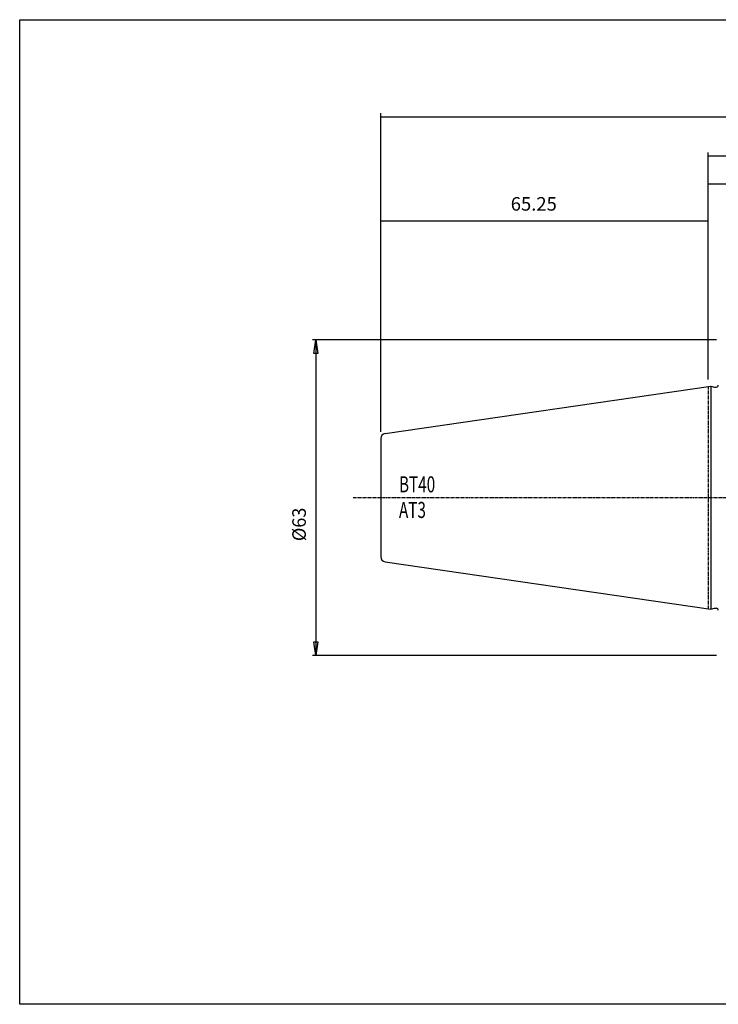
# Model space of a CAD drawing. Extents: x 1290 to 1577, y -283 to -86.
# Drawn here: x 1290 to 1430, y -283 to -86 of the extents above; entities that cross this region are included whole.
import ezdxf

# ---------------------------------------------------------------- set-up
doc = ezdxf.new("R2010")
doc.units = 0
doc.header["$MEASUREMENT"] = 0
doc.linetypes.add('CENTER', pattern=[0.95, 0.625, -0.125, 0.075, -0.125])
doc.layers.get('0').update_dxf_attribs({"linetype": 'CONTINUOUS'})
doc.layers.add('L1_120', color=7, linetype='CONTINUOUS')
doc.styles.add('BOX', font='txt.shx', dxfattribs={"height": 1})
doc.dimstyles.new('DIMSTYLE1', dxfattribs={"dimtxt": 2.7, "dimasz": 2.7, "dimexe": 2.7, "dimexo": 0.0625, "dimgap": 0.09, "dimtad": 0, "dimtih": 1, "dimtoh": 1, "dimdec": 4, "dimzin": 0, "dimtxsty": 'STANDARD', "dimcen": 0.09, "dimazin": 3, "dimtfac": 1, "dimtdec": 4, "dimtofl": 0, "dimtmove": 0, "dimatfit": 3, "dimtolj": 1, "dimtzin": 0})

# ---------------------------------------------------------------- blocks, each defined once
blk = doc.blocks.new('GENDIM2')
at = {"layer": 'L1_120', "color": 4, "linetype": 'CONTINUOUS'}
for p, q in [((1362.22, -168.74), (1362.22, -125.94)), ((1362.22, -126.62), (1427.62, -126.62)), ((1427.62, -158.34), (1427.62, -125.94))]:
    blk.add_line(p, q, dxfattribs=at)
for points in [[(1362.22, -126.62), (1364.92, -126.21), (1364.92, -127.02), (1362.22, -126.62)], [(1427.62, -126.62), (1424.92, -127.02), (1424.92, -126.21), (1427.62, -126.62)]]:
    blk.add_solid(points, dxfattribs=at)
at = {"layer": 'L1_120', "color": 4, "linetype": 'CONTINUOUS', "style": 'BOX'}
blk.add_text('65.25', height=2.7, dxfattribs=at).set_placement((1388.17, -124.59))
blk = doc.blocks.new('GENDIM3')
at = {"layer": 'L1_120', "color": 4, "linetype": 'CONTINUOUS'}
for p, q in [((1427.62, -158.34), (1427.62, -118.56)), ((1427.62, -119.23), (1527.62, -119.23)), ((1527.62, -167.11), (1527.62, -118.56))]:
    blk.add_line(p, q, dxfattribs=at)
for points in [[(1427.62, -119.23), (1430.32, -118.83), (1430.32, -119.64), (1427.62, -119.23)], [(1527.62, -119.23), (1524.92, -119.64), (1524.92, -118.83), (1527.62, -119.23)]]:
    blk.add_solid(points, dxfattribs=at)
at = {"layer": 'L1_120', "color": 4, "linetype": 'CONTINUOUS', "style": 'BOX'}
blk.add_text('100', height=2.7, dxfattribs=at).set_placement((1473.57, -117.21))
blk = doc.blocks.new('GENDIM4')
at = {"layer": 'L1_120', "color": 4, "linetype": 'CONTINUOUS'}
for p, q in [((1427.62, -158.34), (1427.62, -112.98)), ((1427.62, -113.65), (1516.12, -113.65)), ((1516.12, -169.56), (1516.12, -112.98))]:
    blk.add_line(p, q, dxfattribs=at)
for points in [[(1427.62, -113.65), (1430.32, -113.25), (1430.32, -114.06), (1427.62, -113.65)], [(1516.12, -113.65), (1513.42, -114.06), (1513.42, -113.25), (1516.12, -113.65)]]:
    blk.add_solid(points, dxfattribs=at)
at = {"layer": 'L1_120', "color": 4, "linetype": 'CONTINUOUS', "style": 'BOX'}
blk.add_text('88.5', height=2.7, dxfattribs=at).set_placement((1466.47, -111.63))
blk = doc.blocks.new('GENDIM5')
at = {"layer": 'L1_120', "color": 4, "linetype": 'CONTINUOUS'}
for p, q in [((1362.22, -168.74), (1362.22, -105.15)), ((1362.22, -105.83), (1516.12, -105.83)), ((1516.12, -169.56), (1516.12, -105.15))]:
    blk.add_line(p, q, dxfattribs=at)
for points in [[(1362.22, -105.83), (1364.92, -105.42), (1364.92, -106.23), (1362.22, -105.83)], [(1516.12, -105.83), (1513.42, -106.23), (1513.42, -105.42), (1516.12, -105.83)]]:
    blk.add_solid(points, dxfattribs=at)
at = {"layer": 'L1_120', "color": 4, "linetype": 'CONTINUOUS', "style": 'BOX'}
blk.add_text('153.9', height=2.7, dxfattribs=at).set_placement((1432.42, -103.8))
blk = doc.blocks.new('*D5')
at = {"layer": 'L1_120', "color": 4, "linetype": 'CONTINUOUS'}
for p, q in [((1429.27, -150.41), (1348.6, -150.41)), ((1349.28, -150.41), (1349.28, -213.41)), ((1429.27, -213.41), (1348.6, -213.41))]:
    blk.add_line(p, q, dxfattribs=at)
at = {"layer": 'L1_120', "color": 4, "linetype": 'CONTINUOUS', "invisible_edges": 4}
for points in [[(1349.28, -150.41), (1349.68, -153.11), (1348.87, -153.11)], [(1349.28, -213.41), (1348.87, -210.71), (1349.68, -210.71)]]:
    blk.add_3dface(points, dxfattribs=at)
at = {"layer": 'L1_120', "color": 4, "linetype": 'CONTINUOUS', "style": 'BOX', "width": 0.98}
blk.add_text('%%c63', height=2.7, rotation=90, dxfattribs=at).set_placement((1347.25, -190.59))

msp = doc.modelspace()

# ---------------------------------------------------------------- linework, layer by layer
at = {"layer": 'L1_120', "color": 7, "linetype": 'CONTINUOUS'}
for p, q in [((1363.07072, -169.09803), (1428.11503, -159.61245)), ((1428.11503, -159.61245), (1428.86144, -159.81245)), ((1428.11503, -159.61245), (1428.11503, -204.20829)), ((1428.86144, -159.81245), (1429.21503, -159.81245)), ((1362.21503, -170.08756), (1362.21503, -193.73318)), ((1363.07072, -194.72271), (1428.11503, -204.20829)), ((1428.11503, -204.20829), (1428.86144, -204.00829)), ((1428.86144, -204.00829), (1429.21503, -204.00829))]:
    msp.add_line(p, q, dxfattribs=at)
at = {"layer": 'L1_120', "color": 1, "linetype": 'CENTER'}
for p, q in [((1427.61503, -159.68537), (1427.61503, -204.13537)), ((1356.70621, -181.91037), (1416.05358, -181.91037)), ((1416.05358, -181.91037), (1484.61503, -181.91037))]:
    msp.add_line(p, q, dxfattribs=at)
at = {"layer": 'L1_120', "color": 6, "linetype": 'CONTINUOUS'}
msp.add_polyline3d([(1290.11503, -86.46037, 0), (1577.48503, -86.46037, 0), (1577.48503, -283.08737, 0), (1290.11503, -283.08737, 0), (1290.11503, -86.46037, 0)], dxfattribs=at)
at = {"layer": 'L1_120', "color": 7, "linetype": 'CONTINUOUS'}
for centre, radius, start, end in [((1429.21503, -159.41245), 0.4, 270, 360), ((1363.21503, -170.08756), 1, 98.2971, 180), ((1363.21503, -193.73318), 1, 180, 261.7029), ((1429.21503, -204.40829), 0.4, 0, 90)]:
    msp.add_arc(centre, radius, start, end, dxfattribs=at)

# ---------------------------------------------------------------- block references
at = {"linetype": 'CONTINUOUS'}
for name in ['GENDIM5', 'GENDIM4', 'GENDIM3', 'GENDIM2']:
    msp.add_blockref(name, (0, 0), dxfattribs=at)

# ---------------------------------------------------------------- texts
at = {"layer": 'L1_120', "color": 4, "linetype": 'CONTINUOUS', "style": 'BOX', "width": 0.7}
for s, p in [('BT40', (1365.84904, -180.84511)), ('AT3', (1365.84904, -185.96511))]:
    msp.add_text(s, height=3.2, dxfattribs=at).set_placement(p)

# ---------------------------------------------------------------- dimensions: what is measured, and where the dimension line sits
at = {"layer": 'L1_120', "color": 4, "linetype": 'CONTINUOUS'}
dim = msp.add_linear_dim(base=(1349.27954, -150.41037), p1=(1430.61503, -150.41037), p2=(1430.61503, -213.41037), angle=90, dimstyle='DIMSTYLE1', dxfattribs=at)
dim.commit()
dim.dimension.update_dxf_attribs({"geometry": '*D5', "text_midpoint": (1347.25454, -190.5941)})

doc.saveas('drawing.dxf')
